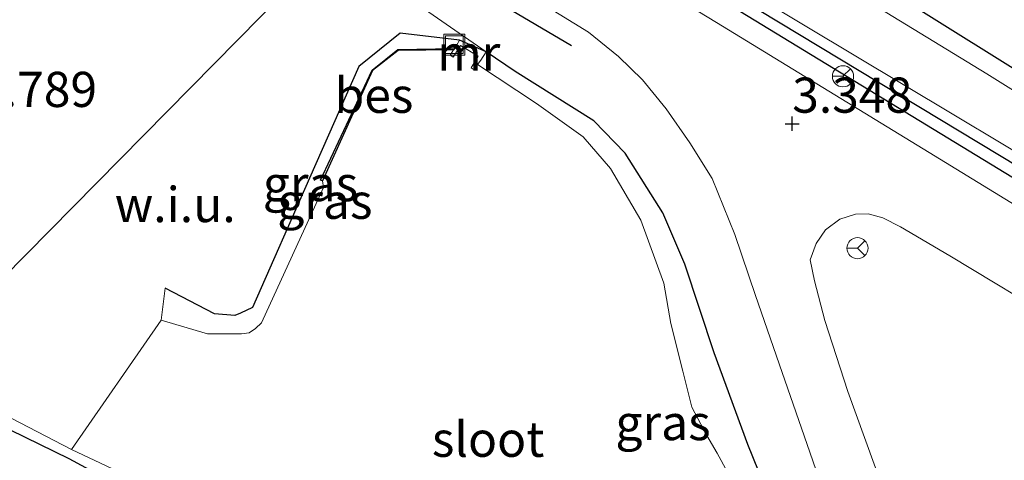
# Model space of a CAD drawing. Units: metres. Extents: x 140000 to 147098, y 443750 to 446931.
# Drawn here: x 145146 to 145216, y 444618 to 444649 of the extents above; entities that cross this region are included whole.
import ezdxf
from ezdxf.enums import TextEntityAlignment as Align

# ---------------------------------------------------------------- set-up
doc = ezdxf.new("R2010")
doc.units = ezdxf.units.M
doc.layers.get('0').update_dxf_attribs({"lineweight": 25})
for name, color, linetype, lineweight in [('B-ME-AL-OVERIG-S-B1', 7, 'Continuous', 18), ('B-ME-GR-BOMENRIJ-L-B1', 10, 'Continuous', 25), ('B-ME-GR-BOOM-GV-B6', 93, 'Continuous', 18), ('B-ME-GW-HOOGTEPUNT-S-B1', 10, 'Continuous', 25), ('B-ME-GW-INSTEEKWATERGANG-L-B1', 10, 'Continuous', 25), ('B-ME-IE-GRASLAND-GV-B6', 93, 'Continuous', 18), ('B-ME-IE-GRONDWERKLIJN-GROND_INGERICHT-GV-B6', 253, 'Continuous', 18), ('B-ME-IE-GRONDWERKLIJN-GROND_NIETINGERICHT-GV-B6', 253, 'Continuous', 18), ('B-ME-MW-MUUR-GV-B6', 8, 'IE-TERREINAFSCHEIDING-KUNSTMATIG', 18), ('B-ME-OB-BESCHOEIING-GV-B6', 10, 'Continuous', 25), ('B-ME-OG-WATER-GV-B6', 153, 'Continuous', 18), ('B-ME-VH-VERH_SOORT-BITUMEN-GV-B6', 8, 'IE-TERREINAFSCHEIDING-NATUURLIJK-HOUTWAL', 18), ('B-ME-VW-MEUBILAIR_WEGMEUBILAIR-RONA-S-B1', 8, 'Continuous', 18)]:
    doc.layers.add(name, color=color, linetype=linetype, lineweight=lineweight)
doc.styles.add('NLCS-ISO', font='NLCS-ISO.TTF')
doc.linetypes.add('IE-TERREINAFSCHEIDING-KUNSTMATIG', pattern='A,4,[82,NLCS.SHX,S=0.75,R=90,X=0,Y=0],4,-2', length=10)
doc.linetypes.add('IE-TERREINAFSCHEIDING-NATUURLIJK-HOUTWAL', pattern='A,7,-1.5,[67,NLCS.SHX,S=0.75,R=45,X=0,Y=0],-1.5,7,-1.5,[70,NLCS.SHX,S=0.75,R=0,X=0,Y=0],-1.5', length=20)

# ---------------------------------------------------------------- blocks, each defined once
blk = doc.blocks.new('put')
for p, q in [((0.75, 0.75), (-0.75, 0.75)), ((-0.75, 0.75), (-0.75, -0.75)), ((0.75, -0.75), (0.75, 0.75)), ((-0.75, -0.75), (0.75, -0.75))]:
    blk.add_line(p, q)
blk.add_lwpolyline([(-0.625, 0.625), (0.625, 0.625), (0.625, -0.625), (-0.625, -0.625)], close=True)
blk = doc.blocks.new('wegwijzer')
for q in [(0, 0.75), (-0.53, -0.53), (0.53, -0.53)]:
    blk.add_line((0, 0), q)
blk.add_circle((0, 0), 0.75)
blk = doc.blocks.new('hoogtepunt')
for p, q in [((-0.5, 0), (0.5, 0)), ((0, 0.5), (0, -0.5))]:
    blk.add_line(p, q)

msp = doc.modelspace()

# ---------------------------------------------------------------- linework, layer by layer
at = {"layer": 'B-ME-GR-BOMENRIJ-L-B1'}
for points in [[(145367.794, 444539.307, 3.389), (145346.531, 444552.145, 3.405), (145325.454, 444565.99, 3.482), (145296.768, 444585.582, 3.494), (145250.974, 444615.93, 3.373), (145222.002, 444634.481, 3.243), (145183.325, 444658.069, 3.178), (145149.66, 444678.862, 3.065), (145141.11, 444684.074, 3.065), (145132.781, 444690.348, 3.069), (145130.022, 444694.343, 3.069), (145128.293, 444697.689, 3.326), (145124.222, 444707.076, 3.594), (145121.274, 444716.554, 3.634), (145120.733, 444726.75, 3.679), (145121.032, 444736.779, 3.748), (145121.038, 444741.414, 3.468)], [(145123.203, 444689.261, 3.334), (145126.041, 444685.139, 3.28), (145129.339, 444681.944, 3.215), (145133.491, 444678.401, 3.219), (145142.352, 444672.788, 3.19), (145163.891, 444659.784, 3.194), (145185.082, 444647.268, 3.247)]]:
    msp.add_polyline3d(points, dxfattribs=at)
at = {"layer": 'B-ME-GR-BOOM-GV-B6'}
msp.add_polyline3d([(145220.164, 444589.246, 3.3), (145215.124, 444589.565, 3.622), (145214.466, 444592.12, 3.631), (145213.829, 444594.98, 3.615), (145212.63, 444599.856, 3.604), (145211.457, 444603.981, 3.608), (145209.645, 444609.117, 3.604), (145207.171, 444615.88, 3.563), (145204.702, 444622.685, 3.519), (145203.072, 444627.721, 3.519), (145202.353, 444630.542, 3.425), (145202.042, 444632.03, 3.373), (145202.464, 444633.213, 3.356), (145203.125, 444634.179, 3.263), (145204.135, 444634.928, 3.263), (145205.247, 444635.28, 3.263), (145206.162, 444635.306, 3.263), (145207.199, 444635.024, 3.263), (145208.45, 444634.383, 3.263), (145211.967, 444632.32, 3.271), (145219.882, 444627.533, 3.32)], dxfattribs=at)
at = {"layer": 'B-ME-GW-INSTEEKWATERGANG-L-B1'}
for points in [[(145137.623, 444712.737, 3.249), (145137.803, 444708.287, 3.162), (145138.81, 444703.859, 3.008), (145139.913, 444700.21, 3.008), (145141.456, 444696.309, 3.008), (145142.926, 444693.663, 3.008), (145144.448, 444691.58, 3.093), (145146.751, 444689.195, 3.093), (145149.53, 444686.656, 3.093), (145155.048, 444682.926, 3.13), (145166.577, 444675.818, 3.211), (145180.136, 444667.762, 3.32), (145194.149, 444659.326, 3.239), (145207.889, 444651.049, 3.194), (145223.14, 444641.493, 3.194), (145239.265, 444631.837, 3.198), (145251.406, 444623.725, 3.28), (145260.735, 444617.472, 3.401), (145270.418, 444611.193, 3.401), (145283.391, 444602.727, 3.425), (145298.785, 444592.825, 3.421)], [(145306.971, 444579.81, 3.146), (145288.091, 444592.759, 3.134), (145267.656, 444605.868, 3.134), (145242.761, 444622.305, 3.134), (145219.714, 444636.89, 3.016), (145189.951, 444654.908, 2.959), (145155.428, 444676.035, 2.935), (145142.707, 444684.75, 2.947), (145140.121, 444687.847, 2.947), (145138.099, 444690.486, 2.947), (145136.611, 444692.824, 3.085), (145135.704, 444694.984, 3.085), (145134.817, 444697.342, 3.154), (145134.033, 444700.592, 3.158), (145133.244, 444707.155, 3.363)], [(145204.646, 444595.455, 3.529), (145204.588, 444596.13, 3.487), (145204.76, 444599.205, 3.474), (145201.032, 444610.432, 3.345), (145197.616, 444618.922, 3.164), (145195.223, 444625.423, 3.089), (145193.142, 444631.735, 3.03), (145191.578, 444635.392, 3.018), (145188.888, 444639.623, 2.964), (145186.663, 444641.922, 2.911), (145181.083, 444645.427, 2.887), (145179.025, 444646.816, 2.795), (145177.139, 444647.657, 2.75), (145172.92, 444648.141, 2.825), (145169.985, 444645.78, 2.702), (145166.478, 444637.855, 2.709), (145162.427, 444628.65, 2.556), (145161.584, 444628.259, 2.649), (145161.179, 444628.087, 2.582), (145159.74, 444628.21, 2.72), (145156.235, 444630.029, 2.771)], [(145197.292, 444590.358, 3.287), (145196.652, 444591.525, 3.232), (145195.103, 444593.413, 3.242), (145189.741, 444597.626, 3.267), (145180.507, 444602.46, 3.178), (145171.355, 444606.941, 3.081), (145161.604, 444611.767, 3.088), (145153.261, 444615.82, 2.964), (145149.411, 444617.91, 2.912), (145136.839, 444624.041, 2.854), (145117.49, 444633.748, 2.85), (145099.015, 444642.796, 2.747)]]:
    msp.add_polyline3d(points, dxfattribs=at)
at = {"layer": 'B-ME-IE-GRASLAND-GV-B6'}
for points in [[(145133.244, 444707.155, 3.363), (145133.777, 444708.031, 2.658), (145134.133, 444704.549, 2.66), (145134.939, 444700.633, 2.66), (145135.875, 444697.205, 2.66), (145137.024, 444694.893, 2.66), (145138.299, 444692.167, 2.66), (145140.13, 444689.671, 2.66), (145141.696, 444687.397, 2.66), (145143.369, 444685.969, 2.66), (145145.341, 444684.307, 2.66), (145148.455, 444681.965, 2.66), (145152.116, 444679.306, 2.66), (145157.525, 444675.947, 2.66), (145163.643, 444671.896, 2.66), (145174.243, 444665.131, 2.66), (145184.64, 444658.894, 2.66), (145205.167, 444646.582, 2.66), (145222.797, 444636.03, 2.66), (145242.935, 444623.45, 2.66), (145260.208, 444612.231, 2.66), (145274.057, 444603.358, 2.66), (145290.118, 444593.068, 2.66), (145306.852, 444581.616, 2.66)], [(145127.414, 444696.136, 3.168), (145133.244, 444707.155, 3.363), (145134.033, 444700.592, 3.158), (145134.817, 444697.342, 3.154), (145135.704, 444694.984, 3.085), (145136.611, 444692.824, 3.085), (145138.099, 444690.486, 2.947), (145140.121, 444687.847, 2.947), (145142.707, 444684.75, 2.947), (145155.428, 444676.035, 2.935), (145189.951, 444654.908, 2.959), (145219.714, 444636.89, 3.016), (145242.761, 444622.305, 3.134), (145267.656, 444605.868, 3.134), (145288.091, 444592.759, 3.134), (145306.971, 444579.81, 3.146)], [(145306.971, 444579.81, 3.146), (145288.091, 444592.759, 3.134), (145267.656, 444605.868, 3.134), (145242.761, 444622.305, 3.134), (145219.714, 444636.89, 3.016), (145189.951, 444654.908, 2.959), (145155.428, 444676.035, 2.935), (145142.707, 444684.75, 2.947), (145140.121, 444687.847, 2.947), (145138.099, 444690.486, 2.947), (145136.611, 444692.824, 3.085), (145135.704, 444694.984, 3.085), (145134.817, 444697.342, 3.154), (145134.033, 444700.592, 3.158), (145133.244, 444707.155, 3.363)], [(145312.126, 444573.209, 3.551), (145288.876, 444589.031, 3.466), (145274.528, 444598.489, 3.462), (145258.899, 444608.945, 3.47), (145243.738, 444618.845, 3.373), (145229.893, 444627.788, 3.288), (145210.055, 444639.918, 3.203), (145195.395, 444648.918, 3.243), (145177.913, 444659.536, 3.312), (145160.49, 444670.157, 3.275), (145151.414, 444675.486, 3.255), (145143.583, 444680.244, 3.105), (145138.989, 444683.301, 3.158), (145135.665, 444685.676, 3.17), (145133.723, 444687.308, 3.17), (145132.143, 444688.876, 3.17), (145130.671, 444690.994, 3.17), (145129.12, 444693.451, 3.17), (145127.414, 444696.136, 3.168)], [(145314.127, 444581.195, 2.66), (145294.358, 444594.189, 2.66), (145276.001, 444606.12, 2.66), (145258.839, 444617.159, 2.66), (145246.886, 444625.029, 2.66), (145230.787, 444635.119, 2.66), (145214.578, 444645.249, 2.66), (145196.072, 444656.593, 2.66)], [(145201.032, 444610.432, 3.345), (145197.616, 444618.922, 3.164), (145195.223, 444625.423, 3.089), (145193.142, 444631.735, 3.03), (145191.578, 444635.392, 3.018), (145188.888, 444639.623, 2.964), (145186.663, 444641.922, 2.911), (145181.083, 444645.427, 2.887), (145179.025, 444646.816, 2.795), (145168.05, 444654.454, 3.028)], [(145207.889, 444651.049, 3.194), (145223.14, 444641.493, 3.194), (145239.265, 444631.837, 3.198), (145251.406, 444623.725, 3.28), (145260.735, 444617.472, 3.401), (145270.418, 444611.193, 3.401), (145283.391, 444602.727, 3.425), (145298.785, 444592.825, 3.421)], [(145183.178, 444650.131, 3.247), (145186.292, 444648.224, 3.243), (145188.416, 444646.486, 3.247), (145190.134, 444644.84, 3.304), (145191.806, 444642.778, 3.288), (145193.494, 444640.358, 3.275), (145195.073, 444637.823, 3.28), (145196.692, 444633.846, 3.397), (145198.144, 444629.502, 3.397), (145200.061, 444624.047, 3.429), (145202.024, 444618.383, 3.433), (145204.53, 444611.1, 3.523), (145206.841, 444603.874, 3.523), (145209.005, 444595.215, 3.539), (145209.75, 444593.505, 3.577)], [(145177.139, 444647.657, 2.75), (145176.908, 444647.28, 2.425), (145176.777, 444647.069, 2.242), (145172.743, 444646.992, 2.237), (145170.92, 444645.53, 2.258), (145167.26, 444637.697, 2.258), (145167.41, 444637.647, 1.9), (145167.48, 444637.173, 1.9), (145163.066, 444627.566, 1.9), (145162.634, 444627.162, 1.9), (145162.203, 444626.858, 1.9), (145161.638, 444626.774, 1.9), (145159.245, 444626.783, 1.9), (145155.953, 444627.743, 1.9), (145156.235, 444630.029, 2.771), (145159.74, 444628.21, 2.72), (145161.179, 444628.087, 2.582), (145161.584, 444628.259, 2.649), (145162.427, 444628.65, 2.556), (145166.478, 444637.855, 2.709), (145169.985, 444645.78, 2.702), (145172.92, 444648.141, 2.825), (145177.139, 444647.657, 2.75)], [(145196.167, 444616.956, 1.9), (145195.425, 444618.313, 1.9), (145194.696, 444619.564, 1.9), (145193.623, 444621.571, 1.9), (145192.991, 444624.133, 1.9), (145192.151, 444627.508, 1.9), (145191.639, 444630.38, 1.9), (145190.014, 444634.85, 1.9), (145187.863, 444638.528, 1.9), (145185.919, 444640.791, 1.9), (145182.593, 444643.161, 1.9), (145178.411, 444645.928, 1.9), (145178.638, 444646.225, 2.361), (145179.025, 444646.816, 2.795), (145181.083, 444645.427, 2.887), (145186.663, 444641.922, 2.911), (145188.888, 444639.623, 2.964), (145191.578, 444635.392, 3.018), (145193.142, 444631.735, 3.03), (145195.223, 444625.423, 3.089), (145197.616, 444618.922, 3.164), (145201.032, 444610.432, 3.345)], [(145099.27, 444643.524, 2.103), (145114.795, 444636.044, 2.105), (145133.106, 444627.124, 2.105), (145149.586, 444618.573, 1.9), (145153.692, 444616.615, 1.9), (145162.042, 444612.652, 1.9), (145171.466, 444608.079, 1.9), (145180.588, 444603.358, 1.9), (145190.144, 444598.749, 1.9), (145192.458, 444597.533, 1.9), (145194.087, 444596.236, 1.9), (145196.294, 444594.247, 1.9), (145197.645, 444592.279, 1.9), (145198.254, 444591.265, 1.9), (145198.354, 444591.099, 1.9), (145197.952, 444590.818, 2.412), (145197.74, 444590.67, 2.682)], [(145197.74, 444590.67, 2.682), (145197.292, 444590.358, 3.287), (145196.652, 444591.525, 3.232), (145195.103, 444593.413, 3.242), (145189.741, 444597.626, 3.267), (145180.507, 444602.46, 3.178), (145171.355, 444606.941, 3.081), (145161.604, 444611.767, 3.088), (145153.261, 444615.82, 2.964), (145149.411, 444617.91, 2.912), (145136.839, 444624.041, 2.854), (145117.49, 444633.748, 2.85), (145099.015, 444642.796, 2.747)], [(145099.015, 444642.796, 2.747), (145117.49, 444633.748, 2.85), (145136.839, 444624.041, 2.854), (145149.411, 444617.91, 2.912), (145153.261, 444615.82, 2.964), (145161.604, 444611.767, 3.088), (145171.355, 444606.941, 3.081), (145180.507, 444602.46, 3.178), (145189.741, 444597.626, 3.267), (145195.103, 444593.413, 3.242), (145196.652, 444591.525, 3.232)]]:
    msp.add_polyline3d(points, dxfattribs=at)
at = {"layer": 'B-ME-IE-GRONDWERKLIJN-GROND_INGERICHT-GV-B6'}
for points in [[(145298.785, 444592.825, 3.421), (145283.391, 444602.727, 3.425), (145270.418, 444611.193, 3.401), (145260.735, 444617.472, 3.401), (145251.406, 444623.725, 3.28), (145239.265, 444631.837, 3.198), (145223.14, 444641.493, 3.194), (145207.889, 444651.049, 3.194), (145194.149, 444659.326, 3.239), (145180.136, 444667.762, 3.32), (145166.577, 444675.818, 3.211), (145155.048, 444682.926, 3.13), (145149.53, 444686.656, 3.093), (145146.751, 444689.195, 3.093), (145144.448, 444691.58, 3.093), (145142.926, 444693.663, 3.008), (145141.456, 444696.309, 3.008), (145139.913, 444700.21, 3.008), (145138.81, 444703.859, 3.008), (145137.803, 444708.287, 3.162), (145137.623, 444712.737, 3.249)], [(145168.05, 444654.454, 3.028), (145141.338, 444627.363, 2.972), (145122.857, 444636.369, 2.923), (145100.983, 444647.064, 2.86), (145122.659, 444686.736, 3.168), (145125.862, 444682.674, 3.012), (145129.604, 444678.703, 3.045), (145134.379, 444674.594, 3.045), (145144.505, 444668.285, 3.024), (145156.817, 444661.166, 3.02), (145168.05, 444654.454, 3.028)]]:
    msp.add_polyline3d(points, dxfattribs=at)
at = {"layer": 'B-ME-IE-GRONDWERKLIJN-GROND_NIETINGERICHT-GV-B6'}
msp.add_polyline3d([(145179.025, 444646.816, 2.795), (145177.139, 444647.657, 2.75), (145172.92, 444648.141, 2.825), (145169.985, 444645.78, 2.702), (145166.478, 444637.855, 2.709), (145162.427, 444628.65, 2.556), (145161.584, 444628.259, 2.649), (145161.179, 444628.087, 2.582), (145159.74, 444628.21, 2.72), (145156.235, 444630.029, 2.771), (145155.953, 444627.743, 1.9), (145149.586, 444618.573, 1.9), (145133.106, 444627.124, 2.105), (145138.645, 444627.581, 2.105), (145141.338, 444627.363, 2.972), (145168.05, 444654.454, 3.028), (145179.025, 444646.816, 2.795)], dxfattribs=at)
at = {"layer": 'B-ME-MW-MUUR-GV-B6'}
msp.add_polyline3d([(145179.025, 444646.816, 2.795), (145178.638, 444646.225, 2.361), (145178.411, 444645.928, 1.9), (145178.166, 444645.546, 1.9), (145177.953, 444645.677, 1.9), (145178.461, 444646.503, 1.9), (145177.2, 444647.278, 1.9), (145176.692, 444646.452, 1.9), (145176.479, 444646.583, 1.9), (145176.714, 444646.966, 1.9), (145176.777, 444647.069, 2.242), (145176.908, 444647.28, 2.425), (145177.139, 444647.657, 2.75), (145179.025, 444646.816, 2.795)], dxfattribs=at)
at = {"layer": 'B-ME-OB-BESCHOEIING-GV-B6'}
msp.add_polyline3d([(145176.714, 444646.966, 1.9), (145172.78, 444646.914, 1.9), (145170.942, 444645.492, 1.9), (145167.41, 444637.647, 1.9), (145167.26, 444637.697, 2.258), (145170.92, 444645.53, 2.258), (145172.743, 444646.992, 2.237), (145176.777, 444647.069, 2.242), (145176.714, 444646.966, 1.9)], dxfattribs=at)
at = {"layer": 'B-ME-OG-WATER-GV-B6'}
for points in [[(145133.777, 444708.031, 2.658), (145136.581, 444710.145, 2.658), (145137.209, 444705.91, 2.66), (145138.519, 444701.338, 2.66), (145140.084, 444697.169, 2.66), (145141.335, 444694.466, 2.66), (145142.572, 444692.31, 2.66), (145144.266, 444690.201, 2.66), (145146.142, 444688.007, 2.66), (145149.743, 444685.155, 2.66), (145153.758, 444682.234, 2.66), (145161.569, 444677.454, 2.66), (145176.921, 444667.876, 2.66), (145196.072, 444656.593, 2.66), (145214.578, 444645.249, 2.66), (145230.787, 444635.119, 2.66), (145246.886, 444625.029, 2.66), (145258.839, 444617.159, 2.66), (145276.001, 444606.12, 2.66), (145294.358, 444594.189, 2.66), (145314.127, 444581.195, 2.66)], [(145306.852, 444581.616, 2.66), (145290.118, 444593.068, 2.66), (145274.057, 444603.358, 2.66), (145260.208, 444612.231, 2.66), (145242.935, 444623.45, 2.66), (145222.797, 444636.03, 2.66), (145205.167, 444646.582, 2.66), (145184.64, 444658.894, 2.66), (145174.243, 444665.131, 2.66), (145163.643, 444671.896, 2.66), (145157.525, 444675.947, 2.66), (145152.116, 444679.306, 2.66), (145148.455, 444681.965, 2.66), (145145.341, 444684.307, 2.66), (145143.369, 444685.969, 2.66), (145141.696, 444687.397, 2.66), (145140.13, 444689.671, 2.66), (145138.299, 444692.167, 2.66), (145137.024, 444694.893, 2.66), (145135.875, 444697.205, 2.66), (145134.939, 444700.633, 2.66), (145134.133, 444704.549, 2.66), (145133.777, 444708.031, 2.658)], [(145153.692, 444616.615, 1.9), (145149.586, 444618.573, 1.9), (145155.953, 444627.743, 1.9), (145159.245, 444626.783, 1.9), (145161.638, 444626.774, 1.9), (145162.203, 444626.858, 1.9), (145162.634, 444627.162, 1.9), (145163.066, 444627.566, 1.9), (145167.48, 444637.173, 1.9), (145167.41, 444637.647, 1.9), (145170.942, 444645.492, 1.9), (145172.78, 444646.914, 1.9), (145176.714, 444646.966, 1.9), (145176.479, 444646.583, 1.9), (145176.692, 444646.452, 1.9), (145177.2, 444647.278, 1.9), (145178.461, 444646.503, 1.9), (145177.953, 444645.677, 1.9), (145178.166, 444645.546, 1.9), (145178.411, 444645.928, 1.9)], [(145178.411, 444645.928, 1.9), (145182.593, 444643.161, 1.9), (145185.919, 444640.791, 1.9), (145187.863, 444638.528, 1.9), (145190.014, 444634.85, 1.9), (145191.639, 444630.38, 1.9), (145192.151, 444627.508, 1.9), (145192.991, 444624.133, 1.9), (145193.623, 444621.571, 1.9), (145194.696, 444619.564, 1.9), (145195.425, 444618.313, 1.9), (145196.167, 444616.956, 1.9)]]:
    msp.add_polyline3d(points, dxfattribs=at)
at = {"layer": 'B-ME-VH-VERH_SOORT-BITUMEN-GV-B6'}
for points in [[(145177.913, 444659.536, 3.312), (145195.395, 444648.918, 3.243), (145210.055, 444639.918, 3.203), (145229.893, 444627.788, 3.288), (145243.738, 444618.845, 3.373), (145258.899, 444608.945, 3.47), (145274.528, 444598.489, 3.462), (145288.876, 444589.031, 3.466), (145312.126, 444573.209, 3.551)], [(145204.53, 444611.1, 3.523), (145202.024, 444618.383, 3.433), (145200.061, 444624.047, 3.429), (145198.144, 444629.502, 3.397), (145196.692, 444633.846, 3.397), (145195.073, 444637.823, 3.28), (145193.494, 444640.358, 3.275), (145191.806, 444642.778, 3.288), (145190.134, 444644.84, 3.304), (145188.416, 444646.486, 3.247), (145186.292, 444648.224, 3.243), (145183.178, 444650.131, 3.247)], [(145219.882, 444627.533, 3.32), (145211.967, 444632.32, 3.271), (145208.45, 444634.383, 3.263), (145207.199, 444635.024, 3.263), (145206.162, 444635.306, 3.263), (145205.247, 444635.28, 3.263), (145204.135, 444634.928, 3.263), (145203.125, 444634.179, 3.263), (145202.464, 444633.213, 3.356), (145202.042, 444632.03, 3.373), (145202.353, 444630.542, 3.425), (145203.072, 444627.721, 3.519), (145204.702, 444622.685, 3.519), (145207.171, 444615.88, 3.563)]]:
    msp.add_polyline3d(points, dxfattribs=at)

# ---------------------------------------------------------------- block references
at = {"layer": 'B-ME-AL-OVERIG-S-B1', "rotation": 90}
msp.add_blockref('put', (145176.771, 444647.335, 2.387), dxfattribs=at)
at = {"layer": 'B-ME-GW-HOOGTEPUNT-S-B1', "rotation": 90}
msp.add_blockref('hoogtepunt', (145200.762, 444641.716, 3.348), dxfattribs=at)
msp.add_blockref('hoogtepunt', (145200.762, 444641.716, 3.348), dxfattribs=at)
at = {"layer": 'B-ME-VW-MEUBILAIR_WEGMEUBILAIR-RONA-S-B1', "rotation": 90}
for p in [(145204.369, 444645.084, 3.292), (145205.397, 444632.871, 3.336)]:
    msp.add_blockref('wegwijzer', p, dxfattribs=at)

# ---------------------------------------------------------------- texts
at = {"layer": 'B-ME-GW-HOOGTEPUNT-S-B1', "ltscale": 0.2, "style": 'NLCS-ISO'}
for s, p in [('2.789', (145142.873, 444642.122, 2.789)), ('2.789', (145142.873, 444642.122, 2.789)), ('3.348', (145200.762, 444641.716, 3.348)), ('3.348', (145200.762, 444641.716, 3.348))]:
    msp.add_text(s, height=2.5, dxfattribs=at).set_placement(p, align=Align.BOTTOM_LEFT)
at = {"layer": 'B-ME-IE-GRASLAND-GV-B6', "ltscale": 0.2, "style": 'NLCS-ISO'}
for p in [(145166.546, 444637.4575), (145167.5685, 444636.205), (145191.5855, 444620.477)]:
    msp.add_text('gras', height=2.5, dxfattribs=at).set_placement(p, align=Align.MIDDLE_CENTER)
at = {"layer": 'B-ME-IE-GRONDWERKLIJN-GROND_NIETINGERICHT-GV-B6', "ltscale": 0.2, "style": 'NLCS-ISO'}
msp.add_text('w.i.u.', height=2.5, dxfattribs=at).set_placement((145156.9401, 444635.9705), align=Align.MIDDLE_CENTER)
at = {"layer": 'B-ME-MW-MUUR-GV-B6', "ltscale": 0.2, "style": 'NLCS-ISO'}
msp.add_text('mr', height=2.5, dxfattribs=at).set_placement((145177.7917, 444646.7425), align=Align.MIDDLE_CENTER)
at = {"layer": 'B-ME-OB-BESCHOEIING-GV-B6', "ltscale": 0.2, "style": 'NLCS-ISO'}
msp.add_text('bes', height=2.5, dxfattribs=at).set_placement((145171.0585, 444643.7353), align=Align.MIDDLE_CENTER)
at = {"layer": 'B-ME-OG-WATER-GV-B6', "ltscale": 0.2, "style": 'NLCS-ISO'}
msp.add_text('sloot', height=2.5, dxfattribs=at).set_placement((145179.1638, 444619.2935), align=Align.MIDDLE_CENTER)

doc.saveas('drawing.dxf')
